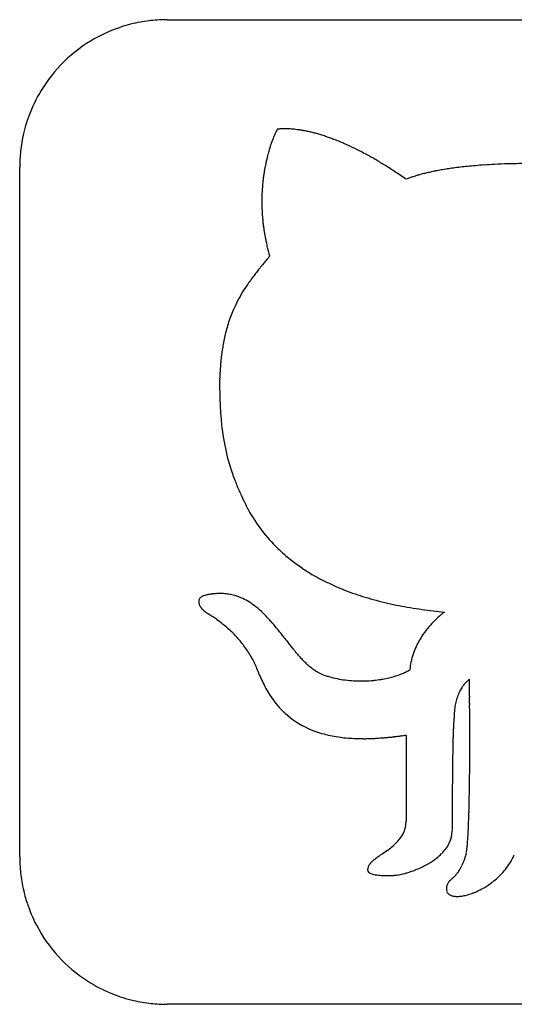
# Model space of a CAD drawing. Extents: x 0 to 136, y 0 to 135.
# Drawn here: x 0 to 68, y 0 to 135 of the extents above; entities that cross this region are included whole.
import ezdxf

# ---------------------------------------------------------------- set-up
doc = ezdxf.new("R2010")
doc.units = 0
doc.layers.add('DEFAULT_255_2_778', color=255, linetype='CONTINUOUS')

msp = doc.modelspace()

# ---------------------------------------------------------------- linework, layer by layer
at = {"layer": 'DEFAULT_255_2_778'}
for p, q in [((20.45, 135.2), (115.28, 135.2)), ((0.13, 20.06), (0.13, 114.88)), ((31.62, 67.73), (31.62, 67.73)), ((53.31, 36.78), (53.31, 24.87)), ((50.1, 20.46), (50.09, 20.46)), ((50.11, 20.47), (50.1, 20.47)), ((50.1, 20.47), (50.1, 20.47)), ((50.1, 20.47), (50.1, 20.46)), ((50.12, 20.48), (50.11, 20.48)), ((50.11, 20.48), (50.11, 20.48)), ((50.11, 20.48), (50.11, 20.48)), ((50.11, 20.47), (50.11, 20.47)), ((50.11, 20.47), (50.11, 20.47)), ((50.13, 20.49), (50.12, 20.48)), ((50.12, 20.48), (50.12, 20.48)), ((50.12, 20.48), (50.12, 20.48)), ((50.12, 20.48), (50.12, 20.48)), ((50.13, 20.49), (50.13, 20.49)), ((50.13, 20.49), (50.13, 20.49)), ((50.13, 20.49), (50.13, 20.49)), ((50.13, 20.49), (50.13, 20.49)), ((50.15, 20.5), (50.14, 20.5)), ((50.14, 20.5), (50.14, 20.5)), ((50.14, 20.5), (50.14, 20.5)), ((50.16, 20.51), (50.15, 20.51)), ((50.15, 20.5), (50.15, 20.5)), ((50.17, 20.51), (50.16, 20.51)), ((50.17, 20.52), (50.17, 20.52)), ((50.17, 20.51), (50.17, 20.51)), ((50.19, 20.53), (50.18, 20.53)), ((50.18, 20.52), (50.18, 20.52)), ((50.18, 20.52), (50.18, 20.52)), ((50.18, 20.52), (50.18, 20.52)), ((50.2, 20.53), (50.19, 20.53)), ((50.19, 20.53), (50.19, 20.53)), ((50.19, 20.53), (50.19, 20.53)), ((50.19, 20.53), (50.19, 20.53)), ((50.19, 20.53), (50.19, 20.53)), ((50.21, 20.54), (50.2, 20.54)), ((50.2, 20.54), (50.2, 20.54)), ((50.2, 20.54), (50.2, 20.54)), ((50.2, 20.54), (50.2, 20.53)), ((50.21, 20.55), (50.21, 20.55)), ((50.21, 20.55), (50.21, 20.55)), ((50.21, 20.55), (50.21, 20.54)), ((50.21, 20.54), (50.21, 20.54)), ((50.23, 20.56), (50.22, 20.55)), ((50.22, 20.55), (50.22, 20.55)), ((50.22, 20.55), (50.22, 20.55)), ((50.23, 20.56), (50.23, 20.56)), ((50.25, 20.57), (50.24, 20.57)), ((50.24, 20.57), (50.24, 20.57)), ((50.24, 20.57), (50.24, 20.57)), ((50.24, 20.56), (50.24, 20.56)), ((50.26, 20.58), (50.25, 20.58)), ((50.25, 20.57), (50.25, 20.57)), ((50.25, 20.57), (50.25, 20.57)), ((50.25, 20.57), (50.25, 20.57)), ((50.27, 20.58), (50.26, 20.58)), ((50.26, 20.58), (50.26, 20.58)), ((50.26, 20.58), (50.26, 20.58)), ((50.28, 20.59), (50.27, 20.59)), ((50.27, 20.59), (50.27, 20.58)), ((50.27, 20.58), (50.27, 20.58)), ((50.28, 20.59), (50.28, 20.59)), ((50.28, 20.59), (50.28, 20.59)), ((50.29, 20.6), (50.29, 20.6)), ((50.29, 20.6), (50.29, 20.6)), ((50.31, 20.61), (50.3, 20.61)), ((50.3, 20.61), (50.3, 20.61)), ((50.3, 20.61), (50.3, 20.61)), ((50.3, 20.61), (50.3, 20.61)), ((50.31, 20.62), (50.31, 20.62)), ((50.31, 20.61), (50.31, 20.61)), ((50.31, 20.61), (50.31, 20.61)), ((50.32, 20.62), (50.32, 20.62)), ((50.32, 20.62), (50.32, 20.62)), ((50.32, 20.62), (50.32, 20.62)), ((50.33, 20.63), (50.33, 20.63)), ((50.33, 20.63), (50.33, 20.63)), ((50.33, 20.63), (50.33, 20.63)), ((50.35, 20.64), (50.34, 20.64)), ((50.34, 20.64), (50.34, 20.64)), ((50.34, 20.64), (50.34, 20.63)), ((50.36, 20.65), (50.35, 20.65)), ((50.35, 20.64), (50.35, 20.64)), ((50.35, 20.64), (50.35, 20.64)), ((50.37, 20.65), (50.36, 20.65)), ((50.36, 20.65), (50.36, 20.65)), ((50.36, 20.65), (50.36, 20.65)), ((50.36, 20.65), (50.36, 20.65)), ((50.38, 20.66), (50.37, 20.66)), ((50.37, 20.66), (50.37, 20.66)), ((50.37, 20.66), (50.37, 20.66)), ((50.38, 20.67), (50.38, 20.67)), ((50.38, 20.67), (50.38, 20.66)), ((50.38, 20.66), (50.38, 20.66)), ((50.38, 20.66), (50.38, 20.66)), ((50.4, 20.68), (50.39, 20.67)), ((50.39, 20.67), (50.39, 20.67)), ((50.39, 20.67), (50.39, 20.67)), ((50.39, 20.67), (50.39, 20.67)), ((50.41, 20.68), (50.4, 20.68)), ((50.4, 20.68), (50.4, 20.68)), ((50.4, 20.68), (50.4, 20.68)), ((50.42, 20.69), (50.41, 20.69)), ((50.41, 20.69), (50.41, 20.69)), ((50.41, 20.69), (50.41, 20.69)), ((50.41, 20.68), (50.41, 20.68)), ((50.43, 20.7), (50.42, 20.69)), ((50.42, 20.69), (50.42, 20.69)), ((50.43, 20.7), (50.43, 20.7)), ((50.43, 20.7), (50.43, 20.7)), ((50.45, 20.71), (50.44, 20.71)), ((50.44, 20.71), (50.44, 20.71)), ((50.44, 20.71), (50.44, 20.71)), ((50.44, 20.71), (50.44, 20.71)), ((50.44, 20.71), (50.44, 20.7)), ((50.44, 20.7), (50.44, 20.7)), ((50.45, 20.71), (50.45, 20.71)), ((50.47, 20.72), (50.46, 20.72)), ((50.48, 20.73), (50.47, 20.73)), ((50.47, 20.73), (50.47, 20.73)), ((50.47, 20.73), (50.47, 20.73)), ((50.47, 20.73), (50.47, 20.73)), ((50.47, 20.73), (50.47, 20.73)), ((50.47, 20.73), (50.47, 20.72)), ((50.48, 20.73), (50.48, 20.73)), ((50.48, 20.73), (50.48, 20.73)), ((50.5, 20.75), (50.49, 20.74)), ((50.5, 20.75), (50.5, 20.75)), ((50.5, 20.75), (50.5, 20.75)), ((50.5, 20.75), (50.5, 20.75)), ((50.5, 20.75), (50.5, 20.75)), ((50.52, 20.76), (50.51, 20.76)), ((50.51, 20.76), (50.51, 20.76)), ((50.51, 20.75), (50.51, 20.75)), ((50.53, 20.77), (50.52, 20.77)), ((50.52, 20.76), (50.52, 20.76)), ((50.52, 20.76), (50.52, 20.76)), ((50.53, 20.77), (50.53, 20.77)), ((50.53, 20.77), (50.53, 20.77)), ((50.55, 20.78), (50.54, 20.78)), ((50.54, 20.78), (50.54, 20.78)), ((50.54, 20.78), (50.54, 20.77)), ((50.56, 20.79), (50.55, 20.79)), ((50.55, 20.79), (50.55, 20.79)), ((50.55, 20.78), (50.55, 20.78)), ((50.56, 20.79), (50.56, 20.79)), ((50.56, 20.79), (50.56, 20.79)), ((50.58, 20.8), (50.57, 20.8)), ((50.57, 20.8), (50.57, 20.8)), ((50.57, 20.8), (50.57, 20.8)), ((50.57, 20.8), (50.57, 20.8)), ((50.59, 20.81), (50.58, 20.81)), ((50.58, 20.81), (50.58, 20.81)), ((50.58, 20.81), (50.58, 20.8)), ((50.6, 20.82), (50.59, 20.82)), ((50.59, 20.81), (50.59, 20.81)), ((50.61, 20.82), (50.6, 20.82)), ((50.6, 20.82), (50.6, 20.82)), ((50.61, 20.83), (50.61, 20.83)), ((50.61, 20.83), (50.61, 20.83)), ((50.63, 20.84), (50.62, 20.84)), ((50.62, 20.84), (50.62, 20.84)), ((50.62, 20.84), (50.62, 20.83)), ((50.62, 20.83), (50.62, 20.83)), ((50.62, 20.83), (50.62, 20.83)), ((50.63, 20.85), (50.63, 20.84)), ((50.63, 20.84), (50.63, 20.84)), ((50.65, 20.85), (50.64, 20.85)), ((50.64, 20.85), (50.64, 20.85)), ((50.64, 20.85), (50.64, 20.85)), ((50.65, 20.86), (50.65, 20.86)), ((50.65, 20.86), (50.65, 20.85)), ((50.67, 20.87), (50.66, 20.87)), ((50.66, 20.87), (50.66, 20.86)), ((50.66, 20.86), (50.66, 20.86)), ((50.66, 20.86), (50.66, 20.86)), ((115.28, -0.26), (20.45, -0.26))]:
    msp.add_line(p, q, dxfattribs=at)
for centre, radius, start, end in [((20.37, 115.01), 20.18, 108.1856, 117.527), ((20.38, 114.96), 20.24, 100.3371, 108.1813), ((20.43, 114.72), 20.48, 93.8756, 100.335), ((20.45, 114.39), 20.81, 89.995, 93.8802), ((20.43, 114.9), 20.31, 117.5455, 147.2484), ((20.35, 114.95), 20.21, 147.2481, 158.3708), ((20.34, 114.96), 20.2, 158.3761, 166.8495), ((20.5, 114.92), 20.37, 166.8527, 173.8841), ((50.21, 112.88), 16.33, 157.1793, 157.834), ((49.24, 113.29), 15.28, 156.4505, 157.1808), ((48.14, 113.77), 14.08, 155.7493, 156.4511), ((46.99, 114.29), 12.81, 155.1009, 155.7494), ((45.96, 114.77), 11.68, 154.6461, 155.0985), ((45.03, 115.21), 10.65, 154.1722, 154.6467), ((43.97, 115.72), 9.47, 153.6757, 154.1733), ((42.79, 116.31), 8.15, 153.157, 153.6778), ((41.46, 116.98), 6.66, 152.6159, 153.1598), ((39.94, 117.77), 4.95, 152.0544, 152.6209), ((38.28, 118.65), 3.07, 151.5135, 152.0625), ((36.62, 119.55), 1.18, 151.065, 151.5376), ((35.79, 119.14), 1.01, 100.8231, 101.4391), ((35.68, 119.67), 0.461, 101.4173, 102.0018), ((35.61, 120.02), 0.106, 102.0481, 102.2178), ((35.88, 118.67), 1.48, 100.3624, 100.8375), ((35.97, 118.2), 1.96, 99.7219, 100.3583), ((36.05, 117.69), 2.48, 99.1347, 99.7252), ((36.12, 117.25), 2.92, 98.6884, 99.139), ((36.18, 116.87), 3.31, 98.1687, 98.6871), ((36.25, 116.42), 3.76, 97.5727, 98.167), ((36.31, 115.92), 4.27, 96.9017, 97.572), ((36.38, 115.39), 4.8, 96.2307, 96.902), ((36.41, 115.06), 5.13, 96.029, 96.2362), ((36.45, 114.73), 5.46, 95.4033, 96.0253), ((36.49, 114.25), 5.95, 94.7562, 95.4032), ((36.53, 113.8), 6.39, 94.2644, 94.758), ((36.56, 113.37), 6.83, 93.6019, 94.2625), ((36.59, 112.89), 7.31, 92.9914, 93.6025), ((36.61, 112.49), 7.71, 92.5258, 92.9927), ((36.63, 112.12), 8.08, 91.9913, 92.5257), ((36.65, 111.69), 8.51, 91.3791, 91.9908), ((36.66, 111.2), 9, 90.6846, 91.3788), ((36.66, 110.68), 9.52, 89.997, 90.685), ((36.66, 110.33), 9.87, 89.887, 89.9997), ((36.66, 109.69), 10.51, 88.168, 89.8691), ((36.62, 108.39), 11.81, 86.4628, 88.1691), ((36.54, 107.1), 13.1, 84.8651, 86.4655), ((36.42, 105.77), 14.43, 83.1612, 84.8641), ((36.26, 104.41), 15.8, 81.598, 83.1636), ((36.06, 103.07), 17.16, 80.0603, 81.5986), ((35.83, 101.74), 18.51, 78.6648, 80.0622), ((35.54, 100.32), 19.96, 77.0779, 78.6625), ((35.18, 98.75), 21.57, 75.5367, 77.0785), ((34.77, 97.17), 23.21, 74.0953, 75.5379), ((34.3, 95.5), 24.94, 72.5935, 74.0945), ((33.75, 93.76), 26.77, 71.1974, 72.5947), ((54.45, 111.29), 20.86, 161.478, 162.1427), ((53.9, 111.48), 20.28, 160.6968, 161.4787), ((53.3, 111.69), 19.64, 160.016, 160.6966), ((52.61, 111.94), 18.9, 159.202, 160.0172), ((51.78, 112.25), 18.02, 158.4189, 159.2022), ((50.99, 112.56), 17.17, 157.8331, 158.4176), ((33.19, 92.11), 28.51, 70.0225, 71.1997), ((32.6, 90.47), 30.25, 68.7824, 70.0218), ((31.88, 88.63), 32.23, 67.4791, 68.7816), ((31.04, 86.6), 34.42, 66.1574, 67.4787), ((30.11, 84.49), 36.73, 64.9172, 66.1582), ((20.86, 114.89), 20.72, 173.886, 180.0118), ((56.28, 110.74), 22.76, 164.5967, 165.4298), ((55.87, 110.86), 22.34, 163.7271, 164.597), ((55.38, 111), 21.84, 162.8204, 163.7274), ((54.9, 111.15), 21.33, 162.1426, 162.8197), ((29.14, 82.42), 39.01, 63.821, 64.9185), ((28.11, 80.33), 41.35, 62.6882, 63.8205), ((26.92, 78.02), 43.94, 61.5213, 62.6878), ((25.79, 75.94), 46.31, 60.7348, 61.5245), ((57.57, 110.44), 24.09, 168.0789, 169.0918), ((57.25, 110.51), 23.76, 166.9871, 168.0793), ((56.93, 110.58), 23.43, 166.226, 166.9865), ((56.63, 110.65), 23.12, 165.4296, 166.2261), ((24.79, 74.15), 48.37, 59.9307, 60.7347), ((23.68, 72.23), 50.58, 59.1126, 59.9305), ((22.45, 70.18), 52.96, 58.2811, 59.1125), ((21.1, 67.99), 55.54, 57.4365, 58.2809), ((69.03, 43.07), 72.31, 93.9152, 94.8903), ((69.4, 37.7), 77.69, 92.8948, 93.9154), ((69.65, 32.73), 82.67, 91.6163, 92.8937), ((69.75, 29.25), 86.15, 89.998, 91.6178), ((58.39, 110.29), 24.93, 171.4324, 172.6934), ((58.14, 110.33), 24.67, 170.3052, 171.4322), ((57.87, 110.38), 24.39, 169.092, 170.3055), ((19.6, 65.65), 58.32, 56.5793, 57.4363), ((17.94, 63.13), 61.34, 55.7101, 56.5791), ((16.1, 60.43), 64.61, 54.8295, 55.7099), ((60.43, 94.9), 19.69, 105.9963, 107.3875), ((61.32, 91.8), 22.91, 104.4636, 105.9913), ((62.27, 88.11), 26.72, 103.1205, 104.4669), ((63.19, 84.19), 30.74, 101.9214, 103.1229), ((64.02, 80.25), 34.78, 100.9203, 101.9249), ((64.84, 76.03), 39.07, 99.864, 100.9189), ((65.7, 71.05), 44.13, 98.7595, 99.8626), ((66.53, 65.66), 49.58, 97.766, 98.7613), ((67.3, 60), 55.3, 96.7338, 97.7653), ((67.98, 54.27), 61.06, 95.8289, 96.7359), ((68.55, 48.71), 66.65, 94.8903, 95.8287), ((58.86, 110.24), 25.4, 174.0002, 175.358), ((58.63, 110.26), 25.17, 172.6934, 174.0002), ((57.94, 102.13), 12.04, 111.2153, 112.6054), ((58.67, 100.23), 14.07, 109.1229, 111.1954), ((59.58, 97.6), 16.85, 107.38, 109.1295), ((59.3, 110.21), 25.84, 176.7753, 178.1687), ((59.08, 110.22), 25.62, 175.358, 176.7754), ((59.51, 110.2), 26.05, 178.1686, 179.5387), ((59.65, 110.2), 26.19, 179.5379, 180.0001), ((59.76, 110.2), 26.29, 180.0004, 180.9213), ((59.93, 110.2), 26.47, 180.9217, 182.2342), ((60.14, 110.21), 26.68, 182.2341, 183.4405), ((60.36, 110.23), 26.9, 183.4407, 184.733), ((60.6, 110.25), 27.14, 184.7331, 186.0651), ((60.85, 110.27), 27.4, 186.0649, 187.2433), ((61.12, 110.31), 27.66, 187.2436, 188.5452), ((61.42, 110.35), 27.97, 188.5453, 189.8756), ((61.76, 110.41), 28.31, 189.8758, 191.2384), ((62.1, 110.48), 28.65, 191.2379, 192.3583), ((62.44, 110.55), 29.01, 192.3587, 193.6263), ((62.85, 110.65), 29.43, 193.6265, 194.9537), ((63.2, 110.75), 29.79, 194.9526, 195.7517), ((107.32, 41.37), 95.15, 140.5175, 140.8737), ((144.81, 10.49), 143.72, 140.2902, 140.5189), ((221.62, -53.28), 243.56, 140.1898, 140.2942), ((67.61, 73.27), 44.22, 141.8748, 142.7753), ((77.15, 65.78), 56.35, 141.2352, 141.8783), ((89.13, 56.18), 71.7, 140.8777, 141.2421), ((57.45, 80.92), 31.5, 142.7043, 145.7808), ((62.38, 77.25), 37.65, 142.7924, 142.8091), ((49.16, 86.51), 21.51, 145.6641, 153.2372), ((46.83, 87.74), 18.87, 153.3991, 157.3032), ((46.96, 87.69), 19.01, 157.3129, 160.3727), ((47.77, 87.4), 19.87, 160.3785, 163.37), ((50.98, 86.53), 23.2, 166.0085, 168.2786), ((49.16, 86.99), 21.31, 163.3711, 166.0099), ((53.24, 86.07), 25.5, 168.2788, 170.3739), ((58.8, 85.21), 31.13, 172.0701, 173.7783), ((55.82, 85.63), 28.11, 170.3697, 172.0681), ((62.41, 84.82), 34.76, 173.777, 175.3098), ((71.1, 84.21), 43.47, 176.6874, 177.9309), ((66.5, 84.48), 38.86, 175.3085, 176.6886), ((74.5, 84.08), 46.87, 177.9207, 178.3165), ((116.59, 85.45), 88.94, 179.993, 180.5246), ((104.38, 85.34), 76.73, 180.5253, 181.0876), ((95.13, 85.16), 67.48, 181.0883, 181.6734), ((86.44, 84.9), 58.78, 181.6675, 182.5873), ((77.99, 84.52), 50.32, 182.5839, 183.7641), ((71.37, 84.09), 43.69, 183.766, 185.0101), ((65.93, 83.6), 38.23, 185.0027, 186.7815), ((61.39, 83.06), 33.66, 186.7797, 188.9694), ((56.9, 82.32), 29.11, 188.8975, 196.3276), ((56.92, 82.35), 29.14, 196.3728, 198.7144), ((58.34, 82.83), 30.63, 198.7142, 200.5667), ((60.15, 83.5), 32.56, 200.5652, 202.0481), ((62.28, 84.37), 34.87, 202.0481, 203.3896), ((64.75, 85.43), 37.55, 203.3884, 204.5262), ((67.18, 86.54), 40.22, 204.5232, 205.3365), ((69.99, 87.88), 43.34, 205.3396, 206.3523), ((73.66, 89.69), 47.43, 206.3519, 207.2677), ((76.4, 91.1), 50.51, 207.2614, 207.5532), ((51.97, 79.2), 23.37, 209.4011, 225.7966), ((52.22, 79.49), 23.74, 225.8556, 231.3577), ((53.04, 80.52), 25.05, 231.3587, 235.943), ((54.03, 81.98), 26.83, 235.9418, 239.8784), ((55.03, 83.7), 28.81, 239.8708, 242.8663), ((56.05, 85.7), 31.05, 242.8693, 245.8919), ((57.15, 88.15), 33.74, 245.8906, 248.628), ((25.59, 55.07), 0.837, 131.8504, 148.24), ((25.78, 54.86), 1.12, 121.1273, 131.9547), ((25.99, 54.52), 1.52, 113.1307, 121.1925), ((26.19, 54.03), 2.05, 106.897, 113.1761), ((26.39, 53.41), 2.7, 102.0236, 106.9348), ((26.55, 52.66), 3.46, 98.0533, 102.0469), ((27.92, 46.17), 10.1, 100.4505, 100.6192), ((27.88, 46.4), 9.86, 99.2546, 100.4533), ((27.83, 46.72), 9.53, 97.9453, 99.255), ((27.79, 46.98), 9.27, 97.0292, 97.9434), ((27.76, 47.22), 9.04, 95.7957, 97.0304), ((27.74, 47.48), 8.78, 94.3936, 95.7964), ((27.72, 47.73), 8.52, 92.8927, 94.3937), ((27.7, 47.97), 8.28, 91.3909, 92.8924), ((27.7, 48.17), 8.08, 90.0025, 91.3902), ((27.7, 48.46), 7.79, 86.3017, 90.0156), ((27.73, 48.82), 7.43, 80.8089, 86.3088), ((27.75, 49.01), 7.24, 74.0984, 80.7978), ((27.68, 48.79), 7.47, 65.071, 74.0487), ((26.94, 47.31), 9.12, 51.4488, 64.763), ((58.24, 90.94), 36.74, 248.6259, 251.0683), ((59.26, 93.89), 39.86, 251.0642, 253.0929), ((60.26, 97.2), 43.32, 253.0953, 255.1991), ((25.5, 55.13), 0.728, 148.5815, 180.4972), ((25.7, 55.13), 0.931, 180.2811, 193.3353), ((25.98, 55.19), 1.22, 193.2454, 202.3119), ((26.31, 55.33), 1.58, 202.2632, 209.2586), ((26.68, 55.53), 2, 209.2292, 214.9445), ((27.1, 55.82), 2.5, 214.9353, 220.0532), ((27.45, 56.12), 2.97, 219.9908, 222.7622), ((24.55, 44.21), 13.04, 45.7411, 51.6908), ((61.3, 101.12), 47.37, 255.1985, 257.1679), ((62.29, 105.47), 51.84, 257.1667, 258.9744), ((63.18, 110.02), 56.47, 258.9713, 260.4985), ((64.01, 114.97), 61.49, 260.4998, 262.0582), ((27.75, 56.39), 3.38, 222.7678, 225.7273), ((28.09, 56.74), 3.86, 225.7285, 228.6763), ((28.44, 57.14), 4.39, 228.6742, 231.4819), ((28.78, 57.56), 4.93, 231.4762, 233.9756), ((29.09, 57.99), 5.46, 233.9731, 236.3269), ((16.5, 37.5), 18.59, 58.0087, 59.0362), ((16.44, 37.41), 18.7, 56.8391, 58.0088), ((16.42, 37.39), 18.73, 55.8507, 56.8394), ((16.44, 37.41), 18.71, 54.8478, 55.8509), ((20.29, 39.85), 19.13, 41.2737, 45.7307), ((64.76, 120.32), 66.89, 262.0555, 263.3706), ((65.4, 125.84), 72.45, 263.3703, 264.619), ((66.72, 43.02), 13.42, 131.1074, 135.0112), ((66.41, 43.37), 12.95, 130.1168, 131.0933), ((66.23, 43.59), 12.67, 129.1349, 130.1171), ((66, 43.86), 12.32, 127.9462, 129.1363), ((65.74, 44.2), 11.89, 126.8728, 127.9458), ((16.56, 37.58), 18.49, 51.5233, 54.8535), ((17, 38.13), 17.79, 47.2216, 51.5339), ((2.41, 24.41), 42.76, 37.5692, 41.0166), ((66.42, 43.24), 13.05, 139.5983, 145.7081), ((66.86, 42.88), 13.62, 134.9981, 139.6255), ((17.8, 38.98), 16.62, 41.8612, 47.2359), ((-194.31, -129.43), 292.49, 37.8515, 37.9589), ((65.2, 44.06), 11.58, 145.6296, 155.1185), ((18.86, 39.93), 15.19, 35.2464, 41.8765), ((252.84, 218.06), 273.81, 217.8512, 217.9654), ((118.04, 112.9), 102.84, 217.9757, 218.1772), ((84.02, 86.12), 59.55, 218.1575, 218.7736), ((67.02, 72.47), 37.74, 218.7719, 219.7315), ((63.44, 44.86), 9.65, 155.0496, 168.0691), ((19.97, 40.71), 13.84, 27.8693, 35.2459), ((58.06, 65.01), 26.09, 219.7145, 221.3516), ((52.87, 60.45), 19.18, 221.3585, 223.2974), ((20.8, 41.16), 12.9, 20.7423, 27.85), ((49.62, 57.38), 14.71, 223.2813, 226.0473), ((47.37, 55.04), 11.46, 226.0417, 229.5042), ((45.86, 53.27), 9.14, 229.4951, 233.8552), ((62.35, 45.11), 8.54, 168.2326, 175.5644), ((21.11, 41.28), 12.57, 19.6539, 20.7132), ((51.9, 52.84), 20.33, 201.1369, 203.8699), ((44.83, 51.85), 7.38, 233.8336, 239.7003), ((44.08, 50.55), 5.88, 239.5662, 251.3586), ((46.29, 57.26), 12.94, 251.5774, 253.9246), ((46.62, 58.44), 14.17, 253.9614, 258.7297), ((47.76, 58.11), 13.82, 282.4716, 285.7187), ((48.22, 56.49), 12.14, 285.7117, 289.1912), ((48.78, 54.89), 10.45, 289.1893, 292.7445), ((49.4, 53.41), 8.84, 292.7364, 296.6669), ((50.06, 52.09), 7.37, 296.6625, 300.8961), ((49.96, 51.98), 18.2, 203.864, 207.1317), ((48.25, 51.1), 16.28, 207.1273, 210.9243), ((47.02, 60.52), 16.29, 258.7901, 266.6406), ((47.11, 61.63), 17.4, 266.558, 267.6464), ((47.12, 61.87), 17.64, 267.6485, 270.0024), ((47.12, 61.99), 17.76, 270.0002, 271.4298), ((47.13, 61.8), 17.58, 271.4206, 275.6953), ((47.22, 60.91), 16.68, 275.6909, 279.1984), ((47.43, 59.62), 15.37, 279.1953, 282.4748), ((65.42, 40.45), 5.27, 144.5092, 147.3931), ((65.19, 40.62), 4.98, 141.5627, 144.5112), ((64.94, 40.82), 4.66, 138.679, 141.5644), ((64.68, 41.05), 4.32, 135.9611, 138.6803), ((64.41, 41.31), 3.94, 133.4814, 135.9619), ((64.12, 41.62), 3.51, 131.0973, 133.4857), ((63.79, 41.99), 3.02, 128.9379, 131.1), ((63.46, 42.41), 2.49, 127.0955, 128.9376), ((63.09, 42.89), 1.88, 125.2239, 127.1148), ((62.69, 43.46), 1.19, 123.6363, 125.2366), ((62.3, 44.05), 0.468, 122.3363, 123.7148), ((54.94, 44.36), 7.1, 0.6865, 0.707), ((-19.65, 43.46), 81.71, 0.6811, 0.6899), ((-61.56, 42.96), 123.61, 0.6718, 0.6819), ((-146.34, 41.97), 208.4, 0.663, 0.6711), ((-158.16, 41.84), 220.22, 0.6515, 0.6625), ((-217.44, 41.16), 279.5, 0.6404, 0.6513), ((-261.13, 40.67), 323.2, 0.6294, 0.6407), ((-304.47, 40.2), 366.54, 0.6184, 0.6292), ((-345.33, 39.76), 407.4, 0.6082, 0.6184), ((-376.82, 39.42), 438.89, 0.5985, 0.6082), ((-416.02, 39.02), 478.1, 0.5892, 0.5983), ((-448.69, 38.68), 510.77, 0.5803, 0.5888), ((-449.23, 38.68), 511.31, 0.5673, 0.5803), ((-490.49, 38.27), 552.57, 0.5537, 0.5675), ((-526.31, 37.92), 588.39, 0.53948, 0.55361), ((-558.29, 37.62), 620.37, 0.52681, 0.53932), ((46.85, 50.26), 14.65, 210.9227, 215.2102), ((67.01, 39.7), 7.03, 160.5032, 163.6126), ((66.61, 39.84), 6.61, 157.2028, 160.5043), ((66.27, 39.98), 6.23, 154.0733, 157.2006), ((65.96, 40.13), 5.9, 150.7983, 154.0745), ((65.69, 40.29), 5.58, 147.6048, 150.7978), ((65.52, 40.39), 5.39, 147.3797, 147.5905), ((-574.3, 37.48), 636.38, 0.51536, 0.52661), ((-588.74, 37.35), 650.82, 0.50011, 0.51532), ((-609.27, 37.17), 671.35, 0.4838, 0.50016), ((-615.69, 37.11), 677.77, 0.47068, 0.48398), ((-644.03, 36.88), 706.11, 0.45331, 0.47082), ((-668.14, 36.69), 730.22, 0.4361, 0.4532), ((-733.19, 36.2), 795.27, 0.43041, 0.43579), ((-680.29, 36.6), 742.38, 0.4119, 0.43012), ((45.76, 49.49), 13.32, 215.2056, 220.3845), ((44.96, 48.81), 12.27, 220.377, 227.3984), ((68.52, 39.34), 8.59, 169.4625, 172.383), ((67.96, 39.45), 8.01, 166.6766, 169.4598), ((67.46, 39.57), 7.5, 163.6131, 166.6787), ((-686.22, 36.56), 748.3, 0.39169, 0.41187), ((-690.56, 36.53), 752.64, 0.37204, 0.39173), ((-698.22, 36.48), 760.3, 0.35324, 0.37213), ((-696.9, 36.48), 758.99, 0.33508, 0.35334), ((-700.05, 36.46), 762.13, 0.31772, 0.33522), ((-704.31, 36.44), 766.39, 0.29265, 0.31781), ((44.71, 48.56), 11.91, 227.4854, 245.9177), ((70.67, 39.16), 10.74, 177.5979, 180.0155), ((69.87, 39.2), 9.94, 174.9191, 177.6003), ((69.16, 39.26), 9.23, 172.3794, 174.9163), ((-703.15, 36.44), 765.24, 0.26923, 0.29273), ((-701.53, 36.45), 763.62, 0.24181, 0.26922), ((-696.52, 36.47), 758.61, 0.21508, 0.24175), ((-686.89, 36.51), 748.97, 0.19094, 0.21509), ((98.49, 36.01), 38.71, 176.7893, 177.2491), ((87.31, 36.64), 27.51, 176.2353, 176.7917), ((79.02, 37.19), 19.2, 175.5954, 176.2365), ((73.54, 37.61), 13.71, 174.981, 175.5901), ((69.04, 38.01), 9.19, 173.8769, 175.0092), ((65.18, 38.43), 5.3, 172.2601, 173.9031), ((63.57, 38.64), 3.68, 171.8713, 172.1728), ((-677.28, 36.54), 739.37, 0.15817, 0.19098), ((-666.97, 36.57), 729.06, 0.12187, 0.1582), ((-650.41, 36.6), 712.5, 0.09286, 0.12187), ((45.4, 50.01), 13.52, 245.7746, 251.4035), ((45.92, 51.56), 15.15, 251.4005, 256.1363), ((46.4, 53.51), 17.16, 256.1292, 260.0491), ((46.81, 55.83), 19.51, 260.0434, 263.3624), ((46.01, 84.87), 48.64, 276.7159, 277.425), ((45.63, 87.78), 51.58, 277.4238, 277.9895), ((45.24, 90.58), 54.41, 277.9895, 278.5332), ((163.7, 33.44), 103.96, 178.0748, 178.3279), ((141.06, 34.2), 81.32, 177.8084, 178.0746), ((123.81, 34.86), 64.05, 177.5303, 177.8081), ((110.69, 35.42), 50.91, 177.2426, 177.53), ((-637.18, 36.62), 699.27, 0.05061, 0.09295), ((-616.75, 36.64), 678.83, 0.00337, 0.05062), ((-529.56, 36.65), 591.64, 359.9997, 0.00335), ((-594.84, 36.64), 656.92, 359.95871, 0.00008), ((47.11, 58.42), 22.12, 263.3542, 266.0464), ((47.32, 61.4), 25.11, 266.0476, 268.6066), ((47.4, 64.22), 27.93, 268.5884, 270.0095), ((47.4, 66.25), 29.97, 270.0049, 270.9877), ((47.37, 68.16), 31.87, 270.9881, 271.9816), ((47.29, 70.27), 33.99, 271.9816, 272.9465), ((47.18, 72.42), 36.14, 272.9452, 273.7524), ((47.05, 74.42), 38.14, 273.7515, 274.4304), ((46.87, 76.7), 40.43, 274.4323, 275.2861), ((46.63, 79.4), 43.14, 275.2855, 276.057), ((46.35, 82.04), 45.8, 276.0561, 276.7152), ((265.1, 30.88), 205.4, 178.7452, 178.9023), ((226.72, 31.73), 167.01, 178.5503, 178.7461), ((192.39, 32.6), 132.67, 178.3275, 178.5507), ((-529.57, 36.55), 591.66, 359.81882, 359.87431), ((-572.74, 36.63), 634.83, 359.91455, 359.95868), ((-553.12, 36.6), 615.21, 359.87426, 359.91453), ((360.43, 29.19), 300.74, 179.0509, 179.1908), ((308.26, 30.06), 248.56, 178.9024, 179.051), ((-501.06, 36.46), 563.15, 359.7551, 359.8189), ((-464.38, 36.3), 526.46, 359.6588, 359.7555), ((432.35, 28.18), 372.67, 179.192, 179.3564), ((-417.77, 36.01), 479.86, 359.5383, 359.6592), ((533.93, 27.05), 474.25, 179.3568, 179.5173), ((-342.44, 35.38), 404.53, 359.257, 359.5427), ((748.56, 25.42), 688.9, 179.63075, 179.71603), ((646.37, 26.09), 586.7, 179.51608, 179.63141), ((-273.34, 34.51), 335.41, 359.1036, 359.2523), ((830.85, 25.01), 771.18, 179.71544, 179.76828), ((-198.3, 33.24), 260.37, 358.7853, 358.948), ((-233.88, 33.89), 295.95, 358.948, 359.1036), ((897.42, 24.73), 837.75, 179.76819, 179.81184), ((952.03, 24.55), 892.37, 179.8117, 179.842), ((-166.81, 32.57), 228.87, 358.6153, 358.7853), ((1125.57, 24.17), 1065.91, 179.90157, 179.92541), ((1005.73, 24.41), 946.06, 179.84202, 179.87361), ((1066.34, 24.27), 1006.67, 179.87359, 179.90157), ((-92.32, 30.55), 154.35, 358.0608, 358.2532), ((-114.1, 31.22), 176.15, 358.2531, 358.4379), ((-138.77, 31.89), 200.82, 358.4379, 358.6153), ((49.75, 24.85), 3.56, 343.7455, 352.8978), ((49.58, 24.87), 3.73, 352.9172, 0.0468), ((1179.83, 24.1), 1120.16, 179.92528, 179.9407), ((1250.9, 24.02), 1191.23, 179.94064, 179.95545), ((1331.99, 23.96), 1272.33, 179.95542, 179.96946), ((1484.43, 23.88), 1424.77, 179.9694, 179.98196), ((-42.04, 28.69), 104.03, 357.4384, 357.6534), ((-56.65, 29.29), 118.66, 357.6535, 357.8609), ((-73.32, 29.91), 135.34, 357.8609, 358.0608), ((49.54, 24.92), 3.78, 329.0352, 343.5677), ((55.97, 23.57), 3.69, 333.3007, 359.6972), ((1748.48, 23.79), 1688.82, 179.98193, 179.99207), ((2476.4, 23.69), 2416.74, 179.99208, 179.9983), ((6033.84, 23.58), 5974.17, 179.998223, 180.000285), ((-1.96, 26.7), 63.91, 356.4956, 356.8655), ((-15.67, 27.45), 77.64, 356.8657, 357.2191), ((-29.35, 28.12), 91.34, 357.216, 357.4384), ((44.55, 29.57), 10.64, 305.3793, 314.2471), ((48.29, 25.71), 5.26, 314.418, 328.6736), ((54.94, 24.05), 4.83, 322.8484, 333.6414), ((36.02, 23.96), 25.83, 354.365, 354.9578), ((29.2, 24.56), 32.68, 354.9586, 355.5311), ((20.52, 25.24), 41.38, 355.5303, 356.043), ((10, 25.97), 51.93, 356.0421, 356.4977), ((147.07, -119.23), 170.06, 124.7712, 124.9053), ((40.67, 34.01), 16.5, 304.8229, 304.8292), ((59.34, 7.16), 16.2, 124.8185, 124.8281), ((451.98, -557.28), 703.78, 124.82333, 124.82384), ((59.51, 6.95), 16.47, 124.8254, 124.8349), ((66.73, -3.44), 29.12, 124.8245, 124.8317), ((67.02, -3.82), 29.6, 124.8325, 124.8396), ((40.28, 34.63), 17.23, 304.8406, 304.8468), ((59.77, 6.62), 16.89, 124.8363, 124.8457), ((471.05, -583.91), 736.52, 124.85387, 124.85438), ((63.49, 1.31), 23.37, 124.847, 124.855), ((54.56, 14.16), 7.73, 124.8467, 124.8606), ((68.14, -5.31), 31.47, 124.8646, 124.8715), ((60.2, 6.07), 17.59, 124.86, 124.8692), ((47.04, 24.95), 5.43, 304.8537, 304.8737), ((68.39, -5.64), 31.88, 124.8718, 124.8787), ((47, 25.05), 5.53, 304.8629, 304.8827), ((47, 25.04), 5.52, 304.8608, 304.8806), ((54.67, 14.02), 7.9, 124.8602, 124.874), ((54.81, 13.87), 8.11, 124.8814, 124.895), ((46.95, 25.13), 5.63, 304.8728, 304.8924), ((46.96, 25.12), 5.61, 304.8707, 304.8903), ((64.24, 0.33), 24.61, 124.8759, 124.8837), ((46.91, 25.21), 5.72, 304.8834, 304.9028), ((54.86, 13.82), 8.18, 124.8828, 124.8964), ((39.23, 36.25), 19.16, 304.9019, 304.9078), ((64.9, -0.52), 25.68, 124.908, 124.9156), ((54.98, 13.68), 8.35, 124.9023, 124.9157), ((46.8, 25.44), 5.97, 304.919, 304.9379), ((46.83, 25.38), 5.9, 304.9128, 304.9319), ((65.33, -1.08), 26.39, 124.9313, 124.9388), ((55.12, 13.52), 8.57, 124.9252, 124.9385), ((46.72, 25.59), 6.13, 304.9405, 304.9593), ((70.3, -8.15), 35.03, 124.9449, 124.9515), ((61.47, 4.48), 19.62, 124.9429, 124.9516), ((38.71, 37.04), 20.11, 304.9388, 304.9445), ((46.7, 25.63), 6.18, 304.9491, 304.9678), ((55.29, 13.34), 8.81, 124.9486, 124.9617), ((61.85, 3.99), 20.24, 124.9732, 124.9818), ((55.35, 13.27), 8.91, 124.9637, 124.9767), ((46.61, 25.79), 6.36, 304.9773, 304.9957), ((46.63, 25.76), 6.32, 304.9754, 304.9939), ((55.55, 13.05), 9.21, 124.998, 125.0107), ((46.58, 25.86), 6.43, 304.992, 305.0103), ((55.53, 13.07), 9.17, 124.9916, 125.0044), ((62.36, 3.36), 21.05, 125.0171, 125.0255), ((55.63, 12.96), 9.33, 125.0079, 125.0206), ((37.81, 38.39), 21.72, 305.0098, 305.0152), ((37.88, 38.3), 21.62, 305.0034, 305.0089), ((46.48, 26.04), 6.64, 305.0271, 305.0451), ((55.72, 12.87), 9.45, 125.0267, 125.0394), ((62.46, 3.23), 21.21, 125.0242, 125.0326), ((55.77, 12.81), 9.53, 125.0391, 125.0517), ((55.74, 12.84), 9.49, 125.0329, 125.0455), ((46.4, 26.19), 6.81, 305.0587, 305.0765), ((62.79, 2.83), 21.73, 125.0559, 125.0642), ((46.36, 26.28), 6.91, 305.0759, 305.0936), ((46.37, 26.25), 6.88, 305.0699, 305.0876), ((62.92, 2.67), 21.94, 125.0692, 125.0775), ((46.32, 26.35), 6.98, 305.0921, 305.1097), ((55.99, 12.56), 9.85, 125.0815, 125.0939), ((63.32, 2.17), 22.57, 125.1082, 125.1164), ((46.3, 26.37), 7.01, 305.0981, 305.1156), ((56.06, 12.49), 9.96, 125.0977, 125.11), ((56.2, 12.34), 10.16, 125.1244, 125.1366), ((36.57, 40.23), 23.95, 305.1223, 305.1274), ((46.2, 26.56), 7.23, 305.1388, 305.1561), ((46.22, 26.52), 7.18, 305.1289, 305.1462), ((46.15, 26.65), 7.32, 305.1585, 305.1756), ((46.18, 26.6), 7.28, 305.1487, 305.1659), ((35.84, 41.29), 25.24, 305.1909, 305.1959), ((46.12, 26.7), 7.39, 305.1783, 305.1953), ((46.06, 26.8), 7.51, 305.2014, 305.2183), ((56.51, 12), 10.61, 125.2012, 125.2131), ((46.02, 26.88), 7.59, 305.2188, 305.2356), ((46.03, 26.86), 7.57, 305.2149, 305.2317), ((35.31, 42.05), 26.16, 305.2449, 305.2498), ((45.99, 26.94), 7.66, 305.2321, 305.2489), ((45.93, 27.04), 7.78, 305.2628, 305.2794), ((45.94, 27.03), 7.76, 305.2589, 305.2756), ((56.74, 11.75), 10.95, 125.2587, 125.2705), ((34.81, 42.78), 27.05, 305.2959, 305.3008), ((45.88, 27.13), 7.88, 305.2834, 305.2999), ((45.89, 27.12), 7.86, 305.2796, 305.2961), ((45.77, 27.32), 8.09, 305.3377, 305.3539), ((34.4, 43.36), 27.76, 305.3368, 305.3416), ((45.79, 27.29), 8.06, 305.3245, 305.3408), ((45.8, 27.27), 8.04, 305.3207, 305.3371), ((57.12, 11.34), 11.51, 125.3536, 125.3651), ((45.75, 27.37), 8.15, 305.3487, 305.3649), ((45.75, 27.35), 8.13, 305.3451, 305.3613), ((45.76, 27.33), 8.11, 305.3414, 305.3576), ((45.63, 27.57), 8.39, 305.4072, 305.4232), ((45.64, 27.56), 8.37, 305.4036, 305.4196), ((45.64, 27.54), 8.35, 305.4001, 305.4161), ((45.59, 27.64), 8.46, 305.427, 305.4429), ((45.6, 27.62), 8.44, 305.4235, 305.4394), ((33.58, 44.52), 29.18, 305.4228, 305.4274), ((45.62, 27.59), 8.4, 305.4108, 305.4267), ((57.49, 10.95), 12.04, 125.4571, 125.4683), ((45.49, 27.8), 8.65, 305.4754, 305.4911), ((45.5, 27.78), 8.63, 305.4719, 305.4877), ((45.51, 27.77), 8.61, 305.4685, 305.4843), ((45.43, 27.9), 8.77, 305.5037, 305.5193), ((45.44, 27.88), 8.75, 305.5003, 305.5159), ((45.37, 28), 8.88, 305.5371, 305.5526), ((45.38, 27.98), 8.86, 305.5338, 305.5493), ((57.69, 10.73), 12.33, 125.5193, 125.5304), ((45.33, 28.07), 8.96, 305.5581, 305.5735), ((45.34, 28.05), 8.94, 305.5548, 305.5703), ((45.29, 28.14), 9.04, 305.5789, 305.5942), ((45.3, 28.12), 9.02, 305.5756, 305.591), ((45.22, 28.26), 9.18, 305.6167, 305.632), ((45.25, 28.21), 9.12, 305.5995, 305.6148), ((45.26, 28.19), 9.1, 305.5963, 305.6116), ((45.18, 28.31), 9.24, 305.6339, 305.6491), ((45.12, 28.42), 9.37, 305.6678, 305.6829), ((45.15, 28.36), 9.31, 305.6509, 305.666), ((45.06, 28.51), 9.47, 305.6983, 305.7133), ((45.09, 28.47), 9.43, 305.6846, 305.6996), ((45.1, 28.45), 9.41, 305.6815, 305.6966), ((45.01, 28.6), 9.58, 305.7284, 305.7433), ((45.03, 28.56), 9.54, 305.7149, 305.7298), ((45.04, 28.54), 9.52, 305.7118, 305.7268), ((44.94, 28.71), 9.71, 305.7686, 305.7834), ((44.96, 28.67), 9.66, 305.7552, 305.7701), ((44.99, 28.63), 9.62, 305.7418, 305.7567), ((29.71, 49.81), 35.73, 305.837, 305.8411), ((44.85, 28.85), 9.88, 305.8213, 305.836), ((44.87, 28.82), 9.84, 305.8082, 305.8229), ((44.78, 28.97), 10.01, 305.8551, 305.8697), ((44.8, 28.93), 9.97, 305.8421, 305.8567), ((44.72, 29.06), 10.12, 305.8909, 305.9054), ((44.74, 29.02), 10.08, 305.878, 305.8926), ((44.68, 29.12), 10.19, 305.9136, 305.928), ((38.53, 37.61), 20.67, 305.9415, 306.0871), ((44.65, 29.17), 10.26, 305.931, 305.9454), ((52.63, 26.1), 7.92, 307.8482, 314.792), ((53.85, 24.88), 6.2, 314.7751, 322.8977), ((57.47, 21.2), 4.2, 347.0728, 349.2957), ((55.29, 21.61), 6.41, 349.2696, 350.8779), ((52.41, 22.08), 9.33, 350.8705, 352.1921), ((48.8, 22.57), 12.97, 352.1789, 353.148), ((45.13, 23.02), 16.67, 353.1359, 353.7547), ((41.19, 23.45), 20.63, 353.7557, 354.3642), ((20.94, 20.05), 20.81, 179.995, 183.8802), ((49.77, 17.89), 1.84, 142.7903, 148.7473), ((50.24, 17.53), 2.43, 138.0131, 142.804), ((50.85, 16.99), 3.24, 134.3431, 138.0338), ((51.61, 16.22), 4.33, 131.5521, 134.3608), ((52.25, 15.49), 5.3, 130.6982, 131.6087), ((53.14, 14.45), 6.67, 128.3889, 130.638), ((55.05, 12.04), 9.74, 126.7182, 128.3948), ((58.44, 7.5), 15.41, 125.5717, 126.7225), ((66.78, -4.15), 29.74, 124.9107, 125.5721), ((49.97, 30.08), 12.72, 292.2766, 300.1843), ((51.23, 27.92), 10.22, 300.1548, 307.8026), ((54.54, 21.98), 7.2, 333.8973, 335.7228), ((53.94, 22.25), 7.86, 335.7217, 337.3976), ((53.32, 22.51), 8.54, 337.3939, 338.7414), ((52.63, 22.78), 9.28, 338.744, 340.2307), ((51.8, 23.07), 10.16, 340.2302, 341.6337), ((50.89, 23.37), 11.11, 341.6324, 342.9067), ((59.07, 20.83), 2.54, 344.0044, 347.1128), ((59.75, 20.64), 1.84, 343.3037, 343.858), ((59.81, 24.1), 9.23, 322.7076, 329.7531), ((60.25, 23.84), 8.72, 329.7798, 334.6371), ((64.94, 21.59), 3.51, 335.0833, 338.6106), ((20.61, 20.03), 20.48, 183.8756, 190.335), ((49.06, 18.25), 1.04, 156.9578, 179.6578), ((48.5, 18.26), 0.483, 180.653, 236.0429), ((49.4, 18.12), 1.4, 148.6886, 157.3297), ((48.87, 18.72), 1.06, 233.51, 247.0022), ((49.23, 19.55), 1.97, 246.7482, 254.9559), ((49.63, 21), 3.48, 254.8671, 260.5989), ((50.64, 27.13), 9.71, 280.043, 282.1998), ((50.39, 28.28), 10.88, 282.1955, 284.2311), ((50.14, 29.27), 11.91, 284.2293, 286.3234), ((49.9, 30.08), 12.75, 286.3217, 288.5996), ((49.73, 30.61), 13.3, 288.5971, 291.3546), ((49.69, 30.71), 13.41, 291.3497, 292.3566), ((56.47, 20.88), 4.98, 318.3935, 321.3514), ((56.46, 20.89), 5, 321.3622, 324.4217), ((56.27, 21.02), 5.23, 324.424, 327.0428), ((56.06, 21.16), 5.48, 327.0334, 328.2589), ((55.82, 21.31), 5.76, 328.2664, 330.2989), ((55.45, 21.51), 6.18, 330.2991, 332.2221), ((55.04, 21.73), 6.65, 332.2202, 333.8943), ((58.78, 24.97), 10.58, 311.2156, 316.3993), ((59.25, 24.53), 9.94, 316.3857, 322.712), ((20.38, 19.99), 20.24, 190.3371, 198.1813), ((50.04, 23.45), 5.96, 260.5538, 264.7088), ((50.53, 29), 11.54, 264.8228, 268.6802), ((50.88, 41.06), 23.6, 268.5058, 269.6637), ((51.04, 62.44), 44.97, 269.6172, 269.9131), ((51.16, 143.06), 125.6, 269.9141, 270.0167), ((51.19, 22.42), 4.95, 270.0591, 273.0793), ((51.13, 23.54), 6.08, 273.0644, 275.559), ((51.02, 24.71), 7.26, 275.5557, 277.8977), ((50.85, 25.92), 8.48, 277.8926, 280.0441), ((60.22, 15.71), 1.35, 141.4734, 159.5185), ((61, 15.09), 2.34, 134.6871, 141.6402), ((63.44, 12.65), 5.79, 132.5138, 134.8708), ((256.68, -197.83), 291.52, 132.5034, 132.554), ((52.41, 25.03), 10.78, 312.693, 312.713), ((51.75, 25.74), 11.76, 312.6789, 312.6984), ((45.93, 32.06), 20.35, 312.669, 312.6802), ((46.56, 31.36), 19.4, 312.7419, 312.7532), ((52.16, 25.3), 11.16, 312.7214, 312.7411), ((47.03, 30.85), 18.72, 312.7092, 312.7208), ((45.57, 32.42), 20.86, 312.8059, 312.8169), ((45.83, 32.15), 20.48, 312.788, 312.7991), ((46.08, 31.88), 20.12, 312.7741, 312.7852), ((46.33, 31.61), 19.75, 312.7559, 312.7672), ((48.14, 29.64), 17.07, 312.8547, 312.8664), ((48.32, 29.45), 16.81, 312.8396, 312.8514), ((45.3, 32.71), 21.25, 312.8239, 312.8347), ((47.38, 30.44), 18.18, 312.9232, 312.9345), ((47.58, 30.24), 17.89, 312.904, 312.9154), ((47.77, 30.04), 17.62, 312.8893, 312.9008), ((47.96, 29.83), 17.34, 312.8699, 312.8815), ((52.56, 24.88), 10.57, 312.9919, 313.0119), ((52.67, 24.76), 10.41, 312.9688, 312.989), ((52.78, 24.64), 10.25, 312.95, 312.9703), ((47.19, 30.65), 18.46, 312.9379, 312.9491), ((52.11, 25.37), 11.24, 313.0694, 313.0887), ((52.23, 25.24), 11.07, 313.0472, 313.0667), ((52.34, 25.12), 10.9, 313.0288, 313.0485), ((52.45, 25), 10.74, 313.0105, 313.0303), ((51.74, 25.76), 11.78, 313.1312, 313.1501), ((54.35, 22.97), 7.96, 313.1072, 313.1349), ((46.18, 31.7), 19.92, 313.0936, 313.1046), ((53.92, 23.44), 8.6, 313.2225, 313.2491), ((54.01, 23.34), 8.47, 313.1974, 313.2242), ((51.48, 26.03), 12.15, 313.1783, 313.1969), ((54.18, 23.15), 8.21, 313.1507, 313.1779), ((-16.37, 97.99), 111.06, 313.3127, 313.3141), ((52.08, 25.39), 11.28, 313.2895, 313.3033), ((55.66, 21.59), 6.05, 313.2663, 313.2918), ((51.31, 26.21), 12.41, 313.2492, 313.2677), ((51.55, 25.94), 12.04, 313.3904, 313.4036), ((55.41, 21.87), 6.43, 313.3683, 313.393), ((51.31, 26.2), 12.4, 313.3576, 313.3703), ((51.82, 25.66), 11.65, 313.3375, 313.351), ((55.54, 21.72), 6.24, 313.3148, 313.3399), ((51.08, 26.44), 12.73, 313.4858, 313.4986), ((55.18, 22.11), 6.77, 313.4585, 313.4825), ((51.27, 26.23), 12.45, 313.448, 313.461), ((51.37, 26.13), 12.31, 313.429, 313.442), ((51.46, 26.04), 12.17, 313.4097, 313.4229), ((55.21, 22.1), 6.74, 313.4498, 315.618), ((50.98, 26.54), 12.87, 313.5042, 313.517), ((56.19, 21.13), 5.36, 315.647, 318.3757), ((58.39, 25.43), 11.19, 302.9664, 306.7351), ((58.49, 25.3), 11.01, 306.7275, 311.225), ((60.91, 15.62), 2.04, 174.7085, 179.4655), ((61.21, 15.61), 2.34, 179.3753, 180.0018), ((59.98, 15.61), 1.11, 179.8341, 189.1214), ((60.5, 15.66), 1.63, 168.5544, 174.7275), ((59.78, 15.58), 0.91, 189.0832, 202.284), ((60.23, 15.71), 1.35, 159.8897, 168.5699), ((59.73, 15.56), 0.858, 202.7068, 234.9899), ((59.61, 22.58), 8.07, 285.8584, 288.5299), ((59.35, 23.34), 8.88, 288.5258, 291.0527), ((59.09, 24.02), 9.61, 291.0522, 293.7236), ((58.83, 24.61), 10.25, 293.7212, 296.4463), ((58.61, 25.05), 10.74, 296.4441, 299.2967), ((58.5, 25.26), 10.98, 299.2888, 299.4779), ((58.44, 25.35), 11.09, 299.4849, 302.9714), ((20.32, 19.97), 20.18, 198.1856, 207.527), ((59.91, 15.8), 1.15, 234.4532, 245.1224), ((60.05, 16.1), 1.49, 245.0668, 252.9756), ((60.18, 16.5), 1.91, 252.941, 259.222), ((60.27, 17), 2.42, 259.1998, 264.4173), ((60.33, 17.59), 3.01, 264.3976, 268.7488), ((60.34, 18.02), 3.44, 268.6835, 270.0071), ((60.34, 18.48), 3.9, 270.0594, 273.7798), ((60.29, 19.23), 4.65, 273.7707, 277.0662), ((60.19, 20.04), 5.47, 277.0635, 280.1954), ((60.04, 20.89), 6.33, 280.1901, 283.0891), ((59.84, 21.75), 7.21, 283.0859, 285.8617), ((20.44, 20.04), 20.31, 207.5455, 237.2484), ((20.38, 19.95), 20.21, 237.2481, 248.3708), ((20.37, 19.94), 20.2, 248.3761, 256.8495), ((20.41, 20.1), 20.37, 256.8527, 263.8841), ((20.45, 20.46), 20.72, 263.886, 270.0118)]:
    msp.add_arc(centre, radius, start, end, dxfattribs=at)

doc.saveas('drawing.dxf')
